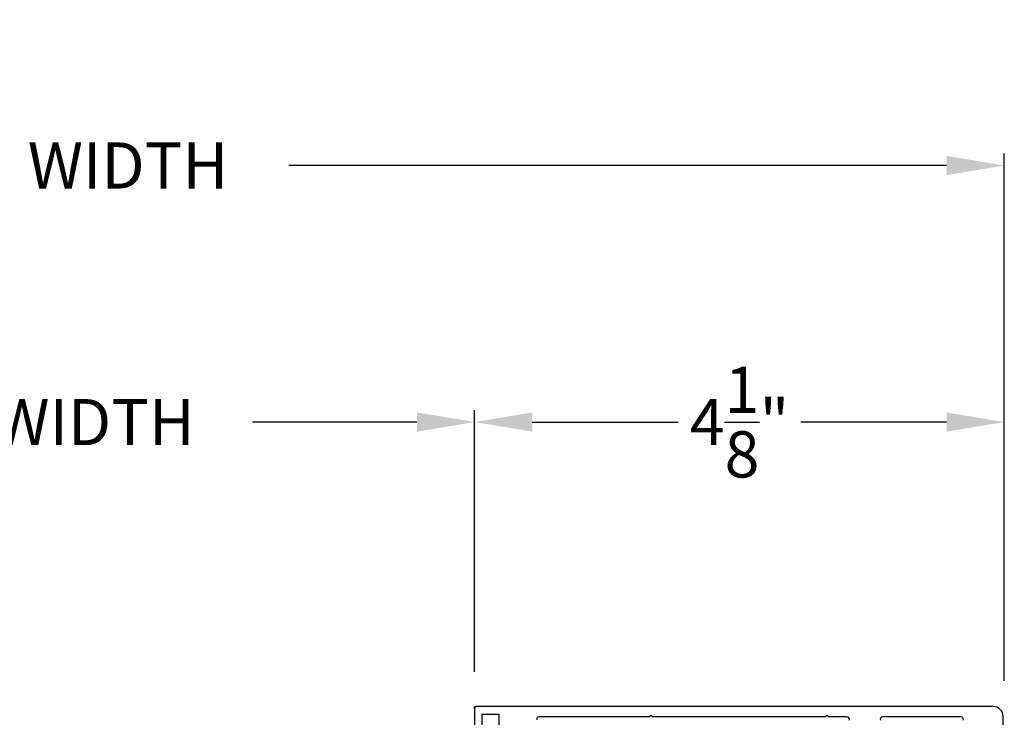
# Model space of a CAD drawing. Extents: x 248 to 401, y -797 to -731.
# Drawn here: x 328 to 335, y -750 to -745 of the extents above; entities that cross this region are included whole.
import ezdxf

# ---------------------------------------------------------------- set-up
doc = ezdxf.new("R2010")
doc.units = 0
doc.header["$LTSCALE"] = 2
doc.header["$MEASUREMENT"] = 0
doc.header["$PDMODE"] = 3
doc.layers.get('0').update_dxf_attribs({"linetype": 'CONTINUOUS'})
doc.layers.get('DEFPOINTS').update_dxf_attribs({"color": 3, "linetype": 'CONTINUOUS'})
doc.styles.get("Standard").update_dxf_attribs({"font": 'arial.ttf'})
doc.dimstyles.new('STANDARD 1.5', dxfattribs={"dimtxt": 0.36, "dimasz": 0.45, "dimexe": 0.09375, "dimexo": 0.27, "dimgap": 0.135, "dimtad": 0, "dimdec": 4, "dimzin": 0, "dimdsep": 46, "dimlunit": 4, "dimtxsty": 'STANDARD', "dimcen": 0, "dimadec": 5, "dimazin": 0, "dimtfac": 1, "dimtdec": 4, "dimtofl": 0, "dimtmove": 0, "dimatfit": 3, "dimfxl": 1, "dimtolj": 1, "dimtzin": 0, "dimarcsym": 0})

# ---------------------------------------------------------------- blocks, each defined once
blk = doc.blocks.new('*D99')
at = {"color": 0, "lineweight": -2, "transparency": 16777216}
for p, q in [((319.4617, -749.8345), (319.4617, -747.7752)), ((331.2973, -749.819), (331.2973, -747.7752)), ((319.9117, -747.8689), (321.1965, -747.8689)), ((330.8473, -747.8689), (329.5626, -747.8689))]:
    blk.add_line(p, q, dxfattribs=at)
at = {"color": 0, "transparency": 16777216}
for points in [[(319.9117, -747.7939), (319.9117, -747.9439), (319.4617, -747.8689)], [(330.8473, -747.7939), (330.8473, -747.9439), (331.2973, -747.8689)]]:
    blk.add_solid(points, dxfattribs=at)
at = {"layer": 'DEFPOINTS', "color": 0, "transparency": 16777216}
for p in [(331.2973, -747.8689), (319.4617, -750.1045), (331.2973, -750.089)]:
    blk.add_point(p, dxfattribs=at)
at = {"color": 0, "transparency": 16777216, "insert": (325.3795, -747.8689), "char_height": 0.36, "attachment_point": 5}
blk.add_mtext('\\A1;SCREEN INSIDE OPENING WIDTH', dxfattribs=at)
blk = doc.blocks.new('*D100')
at = {"color": 0, "lineweight": -2, "transparency": 16777216}
for p, q in [((315.3367, -749.8974), (315.3367, -745.7724)), ((335.4313, -749.8898), (335.4313, -745.7724)), ((315.7867, -745.8662), (320.9217, -745.8662)), ((334.9813, -745.8662), (329.8464, -745.8662))]:
    blk.add_line(p, q, dxfattribs=at)
at = {"color": 0, "transparency": 16777216}
for points in [[(315.7867, -745.7912), (315.7867, -745.9412), (315.3367, -745.8662)], [(334.9813, -745.7912), (334.9813, -745.9412), (335.4313, -745.8662)]]:
    blk.add_solid(points, dxfattribs=at)
at = {"layer": 'DEFPOINTS', "color": 0, "transparency": 16777216}
for p in [(335.4313, -745.8662), (315.3367, -750.1674), (335.4313, -750.1598)]:
    blk.add_point(p, dxfattribs=at)
at = {"color": 0, "transparency": 16777216, "insert": (325.384, -745.8662), "char_height": 0.36, "attachment_point": 5}
blk.add_mtext('\\A1;SCREEN OUTSIDE OPENING WIDTH', dxfattribs=at)
blk = doc.blocks.new('*D101')
at = {"color": 0, "lineweight": -2, "transparency": 16777216}
for p, q in [((331.2973, -749.8188), (331.2973, -747.7752)), ((335.4313, -749.8897), (335.4313, -747.7752)), ((331.7473, -747.8689), (332.8846, -747.8689)), ((334.9813, -747.8689), (333.8441, -747.8689))]:
    blk.add_line(p, q, dxfattribs=at)
at = {"color": 0, "transparency": 16777216}
for points in [[(331.7473, -747.7939), (331.7473, -747.9439), (331.2973, -747.8689)], [(334.9813, -747.7939), (334.9813, -747.9439), (335.4313, -747.8689)]]:
    blk.add_solid(points, dxfattribs=at)
at = {"layer": 'DEFPOINTS', "color": 0, "transparency": 16777216}
for p in [(335.4313, -747.8689), (331.2973, -750.0888), (335.4313, -750.1597)]:
    blk.add_point(p, dxfattribs=at)
at = {"color": 0, "transparency": 16777216, "insert": (333.3643, -747.8689), "char_height": 0.36, "attachment_point": 5}
blk.add_mtext('\\A1;4{\\H1x;\\S1/8;}"', dxfattribs=at)

msp = doc.modelspace()

# ---------------------------------------------------------------- linework, layer by layer
for points in [[(335.42233, -753.54594), (335.42233, -750.16737, 0.4142056), (335.34376, -750.08879), (331.31305, -750.08879, 0.4141931), (331.29733, -750.10451), (331.29733, -750.08879)], [(331.29733, -750.10451), (331.29733, -750.34808, 0.4142024)], [(331.78509, -750.19411, -0.5273479), (331.8034, -750.16737), (332.66055, -750.16737), (332.67233, -750.15558), (332.68412, -750.16737), (334.03555, -750.16737), (334.04734, -750.15558), (334.05912, -750.16737), (334.19973, -750.16737, -0.5493215), (334.21751, -750.19536, 0.2255486)], [(334.46644, -750.19536, -0.5495599), (334.48422, -750.16737), (335.08941, -750.16737, -0.5300596), (335.10766, -750.19427, 0.0599371)]]:
    msp.add_lwpolyline(points, format="xyb")
msp.add_lwpolyline([(331.35626, -750.28522), (331.35626, -750.14772), (331.4859, -750.14772), (331.4859, -750.28522)])

# ---------------------------------------------------------------- dimensions: what is measured, and where the dimension line sits
for base, p1, p2, text, picture, middle in [((335.43133, -745.86619), (315.33674, -750.16736), (335.43133, -750.15982), 'SCREEN OUTSIDE OPENING WIDTH', '*D100', (325.38403, -745.86619)), ((331.29733, -747.8689), (319.46174, -750.10451), (331.29733, -750.08895), 'SCREEN INSIDE OPENING WIDTH', '*D99', (325.37953, -747.8689))]:
    dim = msp.add_linear_dim(base=base, p1=p1, p2=p2, text=text, dimstyle='STANDARD 1.5', override={"dimpost": '\\X'})
    dim.commit()
    dim.dimension.update_dxf_attribs({"geometry": picture, "text_midpoint": middle})
dim = msp.add_linear_dim(base=(335.43133, -747.8689), p1=(331.29733, -750.0888), p2=(335.43133, -750.15967), dimstyle='STANDARD 1.5', override={"dimpost": '\\X'})
dim.commit()
dim.dimension.update_dxf_attribs({"geometry": '*D101', "text_midpoint": (333.36433, -747.8689)})

doc.saveas('drawing.dxf')
